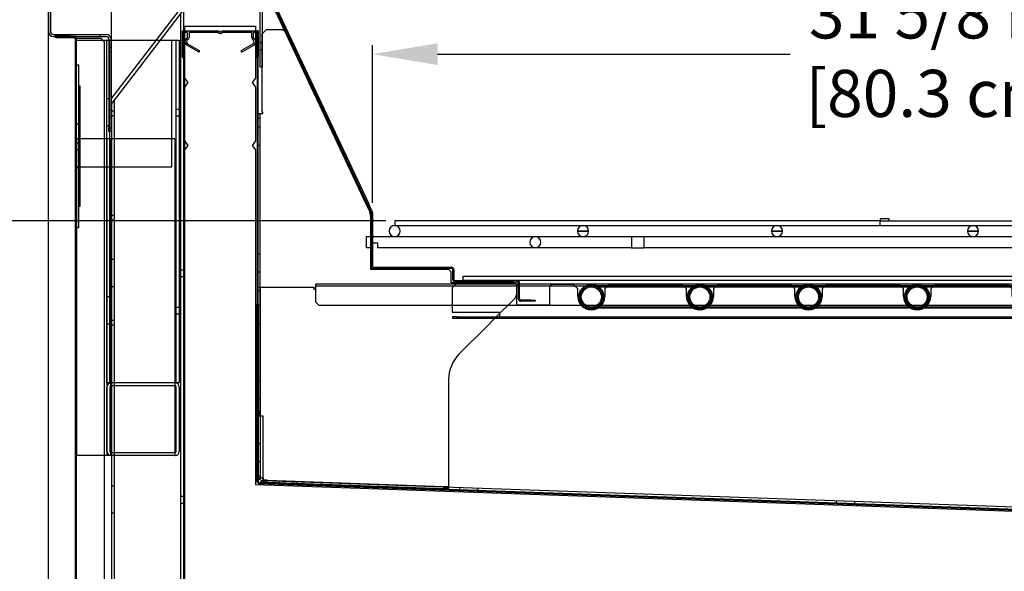
# Model space of a CAD drawing. Units: inches. Extents: x 28 to 218, y 23 to 204.
# Drawn here: x 106 to 134, y 159 to 174 of the extents above; entities that cross this region are included whole.
import ezdxf

# ---------------------------------------------------------------- set-up
doc = ezdxf.new("R2010")
doc.units = ezdxf.units.IN
doc.header["$LTSCALE"] = 6
doc.header["$MEASUREMENT"] = 0
doc.layers.add('DIMS-END', color=7, linetype='Continuous')
doc.layers.add('END VIEW', color=7, linetype='Continuous')
doc.styles.get("Standard").update_dxf_attribs({"font": 'arial.ttf'})
doc.dimstyles.get("Standard").update_dxf_attribs({"dimtxt": 1.3, "dimasz": 1.8, "dimexe": 0.25, "dimexo": 0.25, "dimgap": 0.09, "dimtad": 0, "dimtih": 1, "dimtoh": 1, "dimdec": 4, "dimzin": 0, "dimdsep": 46, "dimlunit": 5, "dimtxsty": 'Standard', "dimcen": 1, "dimadec": 0, "dimazin": 0, "dimtfac": 1, "dimtdec": 4, "dimtofl": 0, "dimtmove": 0, "dimatfit": 3, "dimfxl": 1, "dimfrac": 2, "dimtolj": 1, "dimtzin": 0, "dimarcsym": 0})

# ---------------------------------------------------------------- blocks, each defined once
blk = doc.blocks.new('*D12')
at = {"layer": 'DIMS-END', "color": 0, "lineweight": -2, "transparency": 16777216}
for p, q in [((107.098, 173.896), (107.098, 124.424)), ((153.675, 162.504), (153.675, 124.424)), ((108.898, 124.674), (125.936, 124.674)), ((151.875, 124.674), (134.982, 124.674))]:
    blk.add_line(p, q, dxfattribs=at)
at = {"layer": 'DIMS-END', "color": 0, "transparency": 16777216}
for points in [[(108.898, 124.974), (108.898, 124.374), (107.098, 124.674)], [(151.875, 124.974), (151.875, 124.374), (153.675, 124.674)]]:
    blk.add_solid(points, dxfattribs=at)
at = {"layer": 'DIMS-END', "color": 0, "transparency": 16777216, "insert": (130.459, 124.674), "char_height": 1.3, "attachment_point": 5}
blk.add_mtext('\\A1;46 9/16 in\\P [118.3 cm]', dxfattribs=at)
blk = doc.blocks.new('*D13')
at = {"layer": 'DIMS-END', "color": 0, "lineweight": -2, "transparency": 16777216}
for p, q in [((107.098, 173.896), (107.098, 131.503)), ((143.878, 143.042), (143.878, 131.503)), ((108.898, 131.753), (122.043, 131.753)), ((142.078, 131.753), (130.079, 131.753))]:
    blk.add_line(p, q, dxfattribs=at)
at = {"layer": 'DIMS-END', "color": 0, "transparency": 16777216}
for points in [[(108.898, 132.053), (108.898, 131.453), (107.098, 131.753)], [(142.078, 132.053), (142.078, 131.453), (143.878, 131.753)]]:
    blk.add_solid(points, dxfattribs=at)
at = {"layer": 'DIMS-END', "color": 0, "transparency": 16777216, "insert": (126.061, 131.753), "char_height": 1.3, "attachment_point": 5}
blk.add_mtext('\\A1;36 3/4 in\\P [93.4 cm]', dxfattribs=at)
blk = doc.blocks.new('*D11')
at = {"layer": 'DIMS-END', "color": 0, "lineweight": -2, "transparency": 16777216}
for p, q in [((107.098, 173.896), (107.098, 137.973)), ((112.986, 143.042), (112.986, 137.973)), ((108.898, 138.223), (111.186, 138.223)), ((112.986, 138.223), (114.786, 138.223))]:
    blk.add_line(p, q, dxfattribs=at)
at = {"layer": 'DIMS-END', "color": 0, "transparency": 16777216}
for points in [[(108.898, 138.523), (108.898, 137.923), (107.098, 138.223)], [(111.186, 138.523), (111.186, 137.923), (112.986, 138.223)]]:
    blk.add_solid(points, dxfattribs=at)
at = {"layer": 'DIMS-END', "color": 0, "transparency": 16777216, "insert": (118.804, 138.223), "char_height": 1.3, "attachment_point": 5}
blk.add_mtext('\\A1;5 7/8 in\\P [15.0 cm]', dxfattribs=at)
blk = doc.blocks.new('*D18')
at = {"layer": 'DIMS-END', "color": 0, "lineweight": -2, "transparency": 16777216}
for p, q in [((122.421, 195.461), (78.698, 195.461)), ((78.948, 193.661), (78.948, 173.786)), ((78.948, 144.917), (78.948, 165.712)), ((114.716, 143.117), (78.698, 143.117))]:
    blk.add_line(p, q, dxfattribs=at)
at = {"layer": 'DIMS-END', "color": 0, "transparency": 16777216}
for points in [[(78.648, 193.661), (79.248, 193.661), (78.948, 195.461)], [(78.648, 144.917), (79.248, 144.917), (78.948, 143.117)]]:
    blk.add_solid(points, dxfattribs=at)
at = {"layer": 'DIMS-END', "color": 0, "transparency": 16777216, "insert": (78.948, 169.749), "char_height": 1.3, "attachment_point": 5}
blk.add_mtext('\\A1;52 3/8 in\\P [133.0 cm]\\PCASE\\PHEIGHT', dxfattribs=at)
blk = doc.blocks.new('*D19')
at = {"layer": 'DIMS-END', "color": 0, "lineweight": -2, "transparency": 16777216}
for p, q in [((106.985, 176.965), (98.167, 176.965)), ((98.417, 175.165), (98.417, 162.058)), ((98.417, 144.917), (98.417, 158.023)), ((114.716, 143.117), (98.167, 143.117))]:
    blk.add_line(p, q, dxfattribs=at)
at = {"layer": 'DIMS-END', "color": 0, "transparency": 16777216}
for points in [[(98.117, 175.165), (98.717, 175.165), (98.417, 176.965)], [(98.117, 144.917), (98.717, 144.917), (98.417, 143.117)]]:
    blk.add_solid(points, dxfattribs=at)
at = {"layer": 'DIMS-END', "color": 0, "transparency": 16777216, "insert": (98.417, 160.041), "char_height": 1.3, "attachment_point": 5}
blk.add_mtext('\\A1;33 7/8 in\\P [86.0 cm]', dxfattribs=at)
blk = doc.blocks.new('*D21')
at = {"layer": 'DIMS-END', "color": 0, "lineweight": -2, "transparency": 16777216}
for p, q in [((127.877, 182.39), (90.683, 182.39)), ((90.933, 180.59), (90.933, 179.202)), ((90.933, 170.719), (90.933, 171.127)), ((116.418, 168.919), (90.683, 168.919))]:
    blk.add_line(p, q, dxfattribs=at)
at = {"layer": 'DIMS-END', "color": 0, "transparency": 16777216}
for points in [[(90.633, 180.59), (91.233, 180.59), (90.933, 182.39)], [(90.633, 170.719), (91.233, 170.719), (90.933, 168.919)]]:
    blk.add_solid(points, dxfattribs=at)
at = {"layer": 'DIMS-END', "color": 0, "transparency": 16777216, "insert": (90.933, 175.165), "char_height": 1.3, "attachment_point": 5}
blk.add_mtext('\\A1;13 1/2 in\\P [34.2 cm]\\PINTERIOR \\PHEIGHT', dxfattribs=at)
blk = doc.blocks.new('*D20')
at = {"layer": 'DIMS-END', "color": 0, "lineweight": -2, "transparency": 16777216}
for p, q in [((116.053, 169.42), (116.053, 173.775)), ((147.665, 168.855), (147.665, 173.775)), ((117.853, 173.525), (127.59, 173.525)), ((145.865, 173.525), (135.626, 173.525))]:
    blk.add_line(p, q, dxfattribs=at)
at = {"layer": 'DIMS-END', "color": 0, "transparency": 16777216}
for points in [[(117.853, 173.825), (117.853, 173.225), (116.053, 173.525)], [(145.865, 173.825), (145.865, 173.225), (147.665, 173.525)]]:
    blk.add_solid(points, dxfattribs=at)
at = {"layer": 'DIMS-END', "color": 0, "transparency": 16777216, "insert": (131.608, 173.525), "char_height": 1.3, "attachment_point": 5}
blk.add_mtext('\\A1;31 5/8 in\\P [80.3 cm]', dxfattribs=at)
blk = doc.blocks.new('S2SG-12R_SECTION VIEW_dwg_A$C59274D03-flat-1-6981095-CASE _1_ X SEC PAGE _1_ C')
at = {"layer": 'END VIEW'}
for p, q in [((-31.087, -0.245), (-30.558, -0.245)), ((-24.549, -0.858), (-24.196, -0.858))]:
    blk.add_line(p, q, dxfattribs=at)
at = {"layer": 'END VIEW', "flags": 128}
for points in [[(-17.681, -0.245), (-17.681, -0.182), (-17.681, -0.119), (-31.087, -0.119), (-31.087, -0.182), (-31.087, -0.245), (-30.558, -0.245), (-9.497, -0.245), (-8.968, -0.245), (-8.968, -0.182), (-8.968, -0.119)], [(-17.431, -0.119), (-17.431, -0.057), (-17.681, -0.057), (-17.681, -0.119), (-0.642, -0.119), (-0.642, -0.182), (-0.642, -0.245), (-1.172, -0.245), (-5.82, -0.245), (-6.35, -0.245)], [(-24.549, -0.551), (-24.549, -0.705), (-24.549, -0.858), (-26.73, -0.858), (-27.203, -0.858), (-27.676, -0.858), (-31.554, -0.858), (-31.554, -0.733), (-31.585, -0.733), (-31.742, -0.733), (-31.742, -0.858), (-31.867, -0.858), (-31.867, -0.705), (-31.867, -0.551), (-31.62, -0.551), (-31.087, -0.551), (-30.558, -0.551), (-9.497, -0.551), (-8.968, -0.551), (-8.968, -0.705), (-8.968, -0.858)], [(-0.642, -0.858), (-9.458, -0.858), (-9.618, -0.858), (-13.968, -0.858), (-14.128, -0.858), (-24.196, -0.858), (-24.196, -0.705), (-24.196, -0.551)]]:
    blk.add_lwpolyline(points, dxfattribs=at)
for points in [[(-26.038, -0.398), (-25.731, -0.398)], [(-20.682, -0.398), (-20.375, -0.398)], [(-15.263, -0.398), (-14.956, -0.398)]]:
    blk.add_lwpolyline(points, close=True, dxfattribs=at)
at = {"layer": 'END VIEW'}
for centre, start, end in [((-31.087, -0.398), 90, 180), ((-31.087, -0.398), 0, 90), ((-25.884, -0.398), 0, 180), ((-20.528, -0.398), 0, 180), ((-15.11, -0.398), 0, 180), ((-31.087, -0.398), 180, 270), ((-31.087, -0.398), 270, 360), ((-25.884, -0.398), 180, 360), ((-20.528, -0.398), 180, 360), ((-15.11, -0.398), 180, 360), ((-27.203, -0.705), 90, 180), ((-27.203, -0.705), 180, 270), ((-27.203, -0.705), 0, 90), ((-27.203, -0.705), 270, 360)]:
    blk.add_arc(centre, 0.153, start, end, dxfattribs=at)

msp = doc.modelspace()

# ---------------------------------------------------------------- linework, layer by layer
at = {"layer": 'END VIEW'}
for p, q in [((108.83919, 172.29685), (125.39942, 193.87856)), ((107.15743, 176.82757), (107.15743, 174.14557)), ((110.75619, 158.22696), (110.75619, 174.65879)), ((112.89419, 174.16696), (112.86419, 174.16696)), ((107.23543, 174.06757), (108.69543, 174.06757)), ((107.23543, 174.00857), (108.69543, 174.00857)), ((107.31327, 173.98396), (107.81019, 173.98396)), ((107.42593, 174.06757), (107.42593, 174.00857)), ((107.55093, 174.06757), (107.55093, 174.00857)), ((107.59219, 173.98396), (107.59219, 174.01896)), ((108.53243, 174.00857), (108.53243, 174.06757)), ((108.79719, 164.44696), (108.79719, 173.91496)), ((110.63119, 164.44696), (110.63119, 173.91496)), ((113.00743, 173.83557), (112.94843, 173.83557)), ((108.83243, 173.70507), (108.77343, 173.70507)), ((108.83243, 173.58007), (108.77343, 173.58007)), ((111.24544, 173.58911), (110.92469, 173.7743)), ((110.94719, 173.81327), (111.26794, 173.62808)), ((112.75519, 173.81327), (112.43444, 173.62808)), ((112.45694, 173.58911), (112.77769, 173.7743)), ((113.00743, 173.64757), (112.94843, 173.64757)), ((110.86919, 172.61396), (110.86919, 172.86396)), ((107.84119, 172.48396), (107.87619, 172.48396)), ((108.79719, 172.28996), (108.71419, 172.28996)), ((108.92219, 158.22696), (108.92219, 172.26868)), ((108.77343, 171.98657), (108.83243, 171.98657)), ((108.92219, 171.94846), (108.83919, 171.94846)), ((110.63119, 172.00896), (110.71419, 172.00896)), ((108.77343, 171.79857), (108.83243, 171.79857)), ((108.92219, 171.82346), (108.83919, 171.82346)), ((110.63119, 171.82096), (110.71419, 171.82096)), ((112.88361, 171.75733), (112.88361, 163.66913)), ((114.86395, 171.70086), (114.83228, 171.68596)), ((107.93519, 171.59346), (107.87619, 171.59346)), ((108.79719, 171.53996), (108.71419, 171.53996)), ((108.83243, 171.48757), (108.77343, 171.48757)), ((112.94261, 171.50733), (112.88361, 171.50733)), ((108.72019, 162.44696), (108.72019, 171.19696)), ((108.82319, 162.44696), (108.82319, 171.19696)), ((110.86919, 170.88196), (110.86919, 171.13196)), ((112.89419, 171.34246), (112.86419, 171.34246)), ((112.89419, 171.21746), (112.86419, 171.21746)), ((115.05042, 171.30454), (115.01875, 171.28964)), ((112.94261, 171.00733), (112.88361, 171.00733)), ((107.84119, 170.34396), (107.87619, 170.34396)), ((107.87619, 170.28096), (107.84119, 170.28096)), ((107.93519, 170.37446), (107.87619, 170.37446)), ((115.60898, 170.11737), (115.57731, 170.10247)), ((107.84119, 169.48396), (107.87619, 169.48396)), ((115.79545, 169.72105), (115.76378, 169.70615)), ((107.97019, 169.31496), (107.93519, 169.31496)), ((108.92219, 169.06746), (108.83919, 169.06746)), ((108.92219, 168.94246), (108.83919, 168.94246)), ((116.01961, 167.67133), (116.01961, 169.15547)), ((110.86919, 168.57394), (110.83919, 168.57394)), ((112.89419, 168.44894), (112.86419, 168.44894)), ((116.05461, 168.60533), (116.01961, 168.60533)), ((116.05461, 168.16733), (116.01961, 168.16733)), ((108.92219, 167.85196), (108.83919, 167.85196)), ((110.86919, 168.08838), (110.83919, 168.08838)), ((110.83919, 168.01139), (110.86919, 168.01139)), ((112.86419, 168.01139), (112.89419, 168.01139)), ((112.89419, 167.91443), (112.86419, 167.91443)), ((112.89419, 167.84246), (112.86419, 167.84246)), ((112.94261, 168.00733), (112.88361, 168.00733)), ((110.75619, 167.57096), (110.83919, 167.57096)), ((112.89419, 167.71746), (112.86419, 167.71746)), ((116.08561, 167.64033), (118.23861, 167.64033)), ((118.23861, 167.60533), (116.08561, 167.60533)), ((118.26961, 167.30333), (118.26961, 167.57433)), ((118.30461, 167.57433), (118.30461, 167.30333)), ((110.75619, 167.38296), (110.83919, 167.38296)), ((110.83919, 167.38639), (110.86919, 167.38639)), ((112.86419, 167.38639), (112.89419, 167.38639)), ((112.94261, 167.50733), (112.88361, 167.50733)), ((108.92219, 167.10196), (108.83919, 167.10196)), ((147.61619, 167.11537), (114.47519, 167.11537)), ((118.33561, 167.27233), (119.92661, 167.27233)), ((118.69598, 167.27502), (119.09023, 167.27502)), ((108.79719, 166.82196), (108.71419, 166.82196)), ((112.89419, 166.99937), (112.95319, 166.99937)), ((110.63119, 166.54096), (110.71419, 166.54096)), ((112.89419, 166.59337), (112.95319, 166.59337)), ((120.42361, 166.73633), (120.14861, 166.73633)), ((120.42361, 166.70133), (120.14861, 166.70133)), ((110.63119, 166.35296), (110.71419, 166.35296)), ((108.79719, 166.07196), (108.71419, 166.07196)), ((108.92219, 166.16746), (108.83919, 166.16746)), ((108.92219, 166.04246), (108.83919, 166.04246)), ((112.89419, 166.09337), (112.95319, 166.09337)), ((110.83919, 165.3095), (110.86919, 165.3095)), ((110.86919, 164.82394), (110.83919, 164.82394)), ((108.71419, 162.56096), (108.71419, 164.33296)), ((108.79719, 164.33296), (108.79719, 162.56096)), ((110.60019, 164.36396), (108.82819, 164.36396)), ((110.63119, 162.56096), (110.63119, 164.33296)), ((110.71419, 164.33296), (110.71419, 162.56096)), ((112.94261, 164.50733), (112.88361, 164.50733)), ((112.94261, 164.00733), (112.88361, 164.00733)), ((112.89419, 162.77816), (112.95319, 162.77816)), ((108.82819, 162.52996), (110.60019, 162.52996)), ((112.89419, 162.27816), (112.95319, 162.27816)), ((112.89419, 161.87216), (112.95319, 161.87216)), ((108.92219, 161.60196), (108.83919, 161.60196)), ((112.89419, 161.78891), (112.95319, 161.78891)), ((112.92306, 161.66891), (144.98178, 160.54939)), ((112.92411, 161.69889), (144.98282, 160.57938)), ((112.98312, 161.69683), (112.98517, 161.7558)), ((113.06631, 161.69393), (113.06837, 161.75289)), ((113.1452, 161.70482), (118.02597, 161.53438)), ((113.14726, 161.76378), (118.02803, 161.59334)), ((113.47207, 161.67976), (113.47413, 161.73872)), ((113.97175, 161.66231), (113.97381, 161.72127)), ((110.75619, 161.32096), (110.83919, 161.32096)), ((118.46902, 161.50526), (118.47108, 161.56422)), ((118.96871, 161.48781), (118.97077, 161.54677)), ((110.75619, 161.13296), (110.83919, 161.13296)), ((128.87613, 161.14183), (128.87819, 161.2008)), ((129.37581, 161.12439), (129.37787, 161.18335)), ((108.92219, 160.85196), (108.83919, 160.85196))]:
    msp.add_line(p, q, dxfattribs=at)
at = {"layer": 'END VIEW', "flags": 128}
for points in [[(107.09843, 176.82757), (107.09843, 174.14557), (107.09843, 176.82757), (107.09843, 177.26146), (108.85113, 177.26146)], [(110.80619, 173.43946), (110.80619, 174.16696), (110.83919, 174.16696), (110.83919, 174.76696), (110.67319, 174.55063), (109.00519, 172.37685), (108.83919, 172.16051), (108.83919, 172.4332), (108.83919, 175.17318), (108.83919, 175.44587), (108.84528, 175.4538)], [(113.00743, 175.33757), (113.00743, 173.16157), (112.94843, 173.16157), (112.94843, 175.33757)], [(116.04833, 169.18357), (115.9419, 169.40978), (115.87842, 169.37991), (113.36064, 174.73119), (113.42412, 174.76106), (115.9419, 169.40978)], [(115.91009, 169.39481), (113.39245, 174.74616), (115.91023, 169.39488), (116.01666, 169.16867)], [(149.63381, 155.32456), (145.60669, 155.32456), (145.60669, 148.05956), (111.69896, 148.05956), (111.69896, 153.91956), (107.09843, 153.91956), (107.09843, 174.14557)], [(108.83919, 172.16051), (108.83919, 158.22696), (109.00519, 158.22696), (110.67319, 158.22696), (110.83919, 158.22696), (110.83919, 158.28796), (110.83919, 174.16696), (110.86919, 174.16696), (111.82119, 174.16696)], [(110.94119, 173.98045), (110.94119, 174.12196), (110.85119, 174.12196), (110.85119, 173.43946)], [(145.3691, 158.25696), (110.93219, 158.25696), (110.86919, 158.31996), (110.86919, 170.88196), (110.96253, 171.00696), (110.86919, 171.13196), (110.86919, 172.61396), (110.96253, 172.73896), (110.86919, 172.86396), (110.86919, 174.29696), (112.81919, 174.29696), (112.81919, 172.86396), (112.72586, 172.73896), (112.81919, 172.61396), (112.81919, 171.13196), (112.72586, 171.00696), (112.81919, 170.88196), (112.81919, 161.64065), (145.02605, 160.51596)], [(111.79119, 174.12196), (110.98619, 174.12196), (110.98619, 173.98045)], [(111.88119, 174.16696), (112.81919, 174.16696), (112.86419, 174.16696), (112.86419, 164.61994), (112.89419, 164.61994), (112.89419, 174.16696), (112.89619, 174.16696), (112.89619, 173.43946)], [(112.71619, 173.98045), (112.71619, 174.12196), (111.91119, 174.12196)], [(112.85119, 173.43946), (112.85119, 174.12196), (112.81919, 174.12196), (112.76119, 174.12196), (112.76119, 173.98045)], [(112.94261, 171.88233), (112.94261, 171.75733), (112.89419, 171.75733), (112.88361, 171.75733), (112.88361, 171.88233), (112.89419, 171.88233), (112.94261, 171.88233), (113.02061, 171.88233), (113.02061, 171.9217), (113.00461, 171.9217), (113.00461, 173.16157), (113.00461, 174.08233), (113.00743, 174.08514), (113.12961, 174.20733)], [(113.12961, 174.20733), (113.56761, 174.20733), (113.62403, 174.17139), (113.65653, 174.15068), (115.88068, 169.38098), (115.9782, 169.17184)], [(107.31327, 174.05412), (107.68827, 174.05412), (107.68827, 174.01912), (107.31327, 174.01912), (107.81019, 174.01912)], [(107.40419, 173.98396), (107.40419, 174.01912), (107.40419, 174.05412)], [(107.84119, 170.41496), (109.65444, 170.41496), (110.02394, 170.41496), (110.51419, 170.41496), (110.51419, 173.91496), (110.60019, 173.91496), (110.71419, 173.91496), (110.71419, 164.44696), (110.60019, 164.44696), (108.82819, 164.44696), (108.71419, 164.44696), (108.71419, 173.91496)], [(107.84119, 173.91496), (108.59819, 173.91496), (108.77343, 173.91496), (108.83243, 173.91496), (108.83919, 173.91496), (110.51419, 173.91496)], [(107.87619, 154.44896), (107.87619, 154.46196), (107.87619, 154.46396), (107.87619, 173.95296)], [(108.77343, 173.93057), (108.77343, 171.48657), (108.83243, 171.48657)], [(108.83243, 173.93057), (108.83243, 171.48657), (108.83243, 171.39257), (108.77343, 171.39257), (108.77343, 171.48657)], [(107.87619, 173.23396), (107.93519, 173.23396), (107.93519, 173.10896), (107.93519, 168.85896), (107.93519, 168.73396), (107.87619, 168.73396)], [(107.93519, 172.65296), (107.97019, 172.65296), (107.97019, 172.59296), (107.97019, 169.37496), (107.97019, 169.31496)], [(112.94261, 171.75733), (112.94261, 167.09337), (112.94261, 163.66913), (112.88361, 163.66913), (112.88361, 163.54413), (112.94261, 163.54413), (112.94261, 163.66913)], [(110.58919, 162.44696), (108.91719, 162.44696), (108.83919, 162.44696), (108.82319, 162.44696), (108.65419, 162.44696), (108.62619, 162.44696), (107.88919, 162.44696), (107.88919, 171.19696), (108.62619, 171.19696), (108.65419, 171.19696), (108.82319, 171.19696), (108.83919, 171.19696), (108.91719, 171.19696), (110.58919, 171.19696), (110.58919, 162.44696), (110.60019, 162.44696)], [(107.84119, 171.07796), (107.87619, 171.07796), (107.93519, 171.07796), (107.97019, 171.07796)], [(107.84119, 170.88996), (107.87619, 170.88996), (107.93519, 170.88996), (107.97019, 170.88996)], [(121.7242, 166.83846), (121.7242, 167.04346), (121.5992, 167.16846), (121.00743, 167.16846), (120.94493, 167.10596), (120.94493, 166.59371), (120.03661, 166.59371), (120.03661, 166.89972), (120.03661, 167.1498), (120.01204, 167.17437), (119.97411, 167.2123), (118.22361, 167.2123), (118.22361, 167.5178), (118.16111, 167.5803), (116.00461, 167.5803), (116.00461, 169.0527), (115.9782, 169.17184)], [(112.89419, 167.09337), (113.03119, 167.09337), (114.43582, 167.09337), (114.43582, 167.03737), (114.47519, 167.03737), (114.47519, 166.68737), (114.56919, 166.59337), (147.52219, 166.59337), (147.61619, 166.68737), (147.61619, 167.03737), (147.61619, 167.17437), (114.47519, 167.17437), (114.47519, 167.03737)], [(112.95319, 167.09337), (112.95319, 161.83224), (112.95319, 161.77816), (112.89419, 161.77816)], [(119.56911, 166.23518), (119.56911, 166.27518), (119.56911, 166.30618), (119.56911, 166.39205), (118.26563, 166.39205), (118.26563, 167.0873), (118.39063, 167.2123)], [(119.92661, 167.23733), (120.05161, 167.23733), (120.05161, 167.27233), (119.92661, 167.27233), (119.92661, 167.23733), (118.33561, 167.23733)], [(120.08261, 166.76733), (120.08261, 167.17437), (120.08261, 167.20633)], [(120.11761, 166.76733), (120.11761, 167.17437), (120.11761, 167.20633)], [(122.0992, 167.13358), (125.0992, 167.13358), (128.0992, 167.13358), (131.0992, 167.13358), (134.0992, 167.13358), (137.0992, 167.13358), (140.0992, 167.13358), (143.0992, 167.13358)], [(122.0992, 167.09858), (125.0992, 167.09858), (128.0992, 167.09858), (131.0992, 167.09858), (134.0992, 167.09858), (137.0992, 167.09858), (140.0992, 167.09858), (143.0992, 167.09858)], [(124.7242, 166.83846), (124.7242, 167.04346), (124.5992, 167.16846), (122.5992, 167.16846), (122.4742, 167.04346), (122.4742, 166.83846)], [(127.7242, 166.83846), (127.7242, 167.04346), (127.5992, 167.16846), (125.5992, 167.16846), (125.4742, 167.04346), (125.4742, 166.83846)], [(130.7242, 166.83846), (130.7242, 167.04346), (130.5992, 167.16846), (128.5992, 167.16846), (128.4742, 167.04346), (128.4742, 166.83846)], [(133.7242, 166.83846), (133.7242, 167.04346), (133.5992, 167.16846), (131.5992, 167.16846), (131.4742, 167.04346), (131.4742, 166.83846)], [(118.44857, 165.24918), (119.21698, 166.01759), (119.42597, 166.22658), (119.99242, 166.79302), (120.03661, 166.89972)], [(112.86419, 161.72987), (112.86419, 166.62494), (112.89419, 166.62494), (112.89419, 161.72987)], [(143.0992, 166.54358), (140.0992, 166.54358), (137.0992, 166.54358), (134.0992, 166.54358), (131.0992, 166.54358), (128.0992, 166.54358), (125.0992, 166.54358), (122.0992, 166.54358)], [(143.0992, 166.50858), (140.0992, 166.50858), (137.0992, 166.50858), (134.0992, 166.50858), (131.0992, 166.50858), (128.0992, 166.50858), (125.0992, 166.50858), (122.0992, 166.50858)], [(118.39063, 166.27518), (118.26563, 166.27518), (118.26563, 166.23518), (118.39063, 166.23518), (118.9882, 166.23518), (119.42619, 166.23518), (142.9882, 166.23518), (143.42619, 166.23518), (147.08998, 166.23518), (147.08998, 166.27518), (143.42273, 166.27518)], [(118.39063, 166.23518), (118.39063, 166.27518), (118.99166, 166.27518), (119.42273, 166.27518), (142.99166, 166.27518), (143.42273, 166.27518)], [(118.15568, 164.54207), (118.15568, 161.66693), (118.15296, 161.58898)], [(112.94261, 163.54413), (113.02061, 163.54413), (113.02061, 161.84625), (113.02047, 161.83224), (113.02061, 161.84625)], [(112.89419, 161.83224), (113.03119, 161.83224), (113.02641, 161.69532)], [(112.97237, 161.69721), (112.97443, 161.75617), (113.02847, 161.75428), (144.84772, 160.64313), (144.86921, 160.64238), (144.86715, 160.58342)], [(113.02097, 161.81144), (113.02047, 161.83224), (113.0201, 161.79067), (113.01991, 161.75458), (113.01991, 161.74094), (113.02001, 161.72945)], [(113.02234, 161.76814), (113.02186, 161.75451), (113.02028, 161.70918), (113.1452, 161.70482), (113.14726, 161.76378), (113.02895, 161.76791), (113.02234, 161.76814), (113.02243, 161.77083)]]:
    msp.add_lwpolyline(points, dxfattribs=at)
for points in [[(107.84119, 173.95296), (107.84119, 154.46396), (107.90719, 154.46396), (108.56019, 154.46396), (108.65419, 154.55796), (108.65419, 173.85896), (108.56019, 173.95296), (107.90719, 173.95296)], [(116.05461, 169.15547), (116.05461, 167.67133)], [(118.55898, 167.39733), (146.50443, 167.39733), (146.50443, 167.27233), (118.55898, 167.27233)], [(120.54861, 166.70133), (120.42361, 166.70133), (120.42361, 166.73633), (120.54861, 166.73633)], [(112.89419, 165.48344), (112.86419, 165.48344)], [(112.89419, 164.94894), (112.86419, 164.94894)], [(118.1509, 161.53001), (118.02597, 161.53438), (118.02803, 161.59334), (118.15296, 161.58898)]]:
    msp.add_lwpolyline(points, close=True, dxfattribs=at)
at = {"layer": 'END VIEW'}
for centre, radius in [((122.0992, 166.82108), 0.3475), ((122.0992, 166.82108), 0.3125), ((122.0992, 166.82108), 0.2785), ((122.0992, 166.82108), 0.2775), ((125.0992, 166.82108), 0.3475), ((125.0992, 166.82108), 0.3125), ((125.0992, 166.82108), 0.2785), ((125.0992, 166.82108), 0.2775), ((128.0992, 166.82108), 0.3475), ((128.0992, 166.82108), 0.3125), ((128.0992, 166.82108), 0.2785), ((128.0992, 166.82108), 0.2775), ((131.0992, 166.82108), 0.3475), ((131.0992, 166.82108), 0.3125), ((131.0992, 166.82108), 0.2785), ((131.0992, 166.82108), 0.2775)]:
    msp.add_circle(centre, radius, dxfattribs=at)
for centre, radius, start, end in [((107.23543, 174.14557), 0.137, 180, 270), ((107.23543, 174.14557), 0.078, 180, 270), ((111.85119, 174.16696), 0.075, 216.869898, 323.130102), ((111.85119, 174.16696), 0.03, 180, 0), ((107.31327, 174.01904), 0.03508, 90, 197.362178), ((107.31327, 174.01904), 0.03508, 197.362178, 270), ((107.31327, 174.01904), 0.0000787, 90, 270), ((107.81019, 173.95296), 0.066, 57.414515, 90), ((107.81019, 173.95296), 0.031, 0, 90), ((107.81019, 173.95296), 0.066, 0, 57.414515), ((108.69543, 173.93057), 0.137, 0, 90), ((108.69543, 173.93057), 0.078, 0, 90), ((110.97819, 173.86696), 0.107, 116.667931, 240), ((110.97819, 173.86696), 0.062, 116.667931, 240), ((110.92119, 173.98045), 0.02, 296.668299, 359.999632), ((110.92119, 173.98045), 0.065, 296.667931, 0), ((112.78119, 173.98045), 0.065, 180, 243.332069), ((112.72419, 173.86696), 0.062, 300, 63.332069), ((112.78119, 173.98045), 0.02, 180, 243.332069), ((112.78436, 173.9807), 0.02317, 180.619877, 182.405156), ((112.78118, 173.98044), 0.01998, 182.032417, 243.339014), ((112.72419, 173.86696), 0.107, 27.395632, 63.332069), ((112.72419, 173.86696), 0.107, 300, 332.604368), ((112.72419, 173.86696), 0.107, 332.604368, 27.395632), ((111.25669, 173.6086), 0.0225, 240, 60), ((112.44569, 173.6086), 0.0225, 120, 300), ((110.82869, 173.43946), 0.0225, 180, 0), ((112.87369, 173.43946), 0.0225, 180, 245.025035), ((112.87369, 173.43946), 0.0225, 245.025035, 335.659353), ((112.87369, 173.43946), 0.0225, 335.659353, 360), ((115.98861, 169.15547), 0.031, 0, 25.197), ((115.98861, 169.15547), 0.066, 0, 25.197), ((116.08561, 167.67133), 0.066, 180, 270), ((116.08561, 167.67133), 0.031, 180, 270), ((118.23861, 167.57433), 0.066, 0, 90), ((118.23861, 167.57433), 0.031, 0, 90), ((118.33561, 167.30333), 0.066, 180, 270), ((118.33561, 167.30333), 0.031, 180, 270), ((120.05161, 167.20633), 0.066, 0, 90), ((120.05161, 167.20633), 0.031, 0, 90), ((120.14861, 166.76733), 0.066, 180, 270), ((120.14861, 166.76733), 0.031, 180, 270), ((122.0992, 166.83846), 0.375, 180, 360), ((125.0992, 166.83846), 0.375, 180, 360), ((128.0992, 166.83846), 0.375, 180, 360), ((131.0992, 166.83846), 0.375, 180, 360), ((119.15568, 164.54207), 1, 135, 180), ((108.82819, 164.33296), 0.114, 90, 180), ((108.82819, 164.33296), 0.031, 90, 180), ((110.60019, 164.33296), 0.114, 0, 90), ((110.60019, 164.33296), 0.031, 0, 90), ((108.82819, 162.56096), 0.114, 180, 270), ((108.82819, 162.56096), 0.031, 180, 270), ((110.60019, 162.56096), 0.031, 270, 0), ((110.60019, 162.56096), 0.114, 270, 360), ((112.92519, 161.72987), 0.061, 180, 268), ((112.92519, 161.72987), 0.031, 180, 268), ((113.58052, 161.73575), 0.56055, 180.643054, 181.761683), ((113.22948, 161.72553), 0.20936, 181.921592, 183.186084), ((114.59414, 161.83141), 1.57329, 180.727496, 181.527601), ((113.55294, 161.80428), 0.53174, 181.596135, 182.671205), ((113.21853, 161.7888), 0.19697, 182.707456, 184.177915), ((113.08925, 161.77917), 0.06733, 184.014592, 187.114215)]:
    msp.add_arc(centre, radius, start, end, dxfattribs=at)

# ---------------------------------------------------------------- block references
msp.add_blockref('S2SG-12R_SECTION VIEW_dwg_A$C59274D03-flat-1-6981095-CASE _1_ X SEC PAGE _1_ C', (147.75511, 169.03792), dxfattribs=at)

# ---------------------------------------------------------------- dimensions: what is measured, and where the dimension line sits
at = {"layer": 'DIMS-END'}
for base, p1, p2, text, picture, middle in [((78.94802, 143.11696), (122.67119, 195.46116), (114.96622, 143.11696), '<>\\PCASE\\PHEIGHT', '*D18', (78.94802, 169.74866)), ((90.93303, 168.91865), (128.12687, 182.38956), (116.66797, 168.91865), '<>\\PINTERIOR \\PHEIGHT', '*D21', (90.93303, 175.16457))]:
    dim = msp.add_linear_dim(base=base, p1=p1, p2=p2, angle=90, text=text, dimstyle='Standard', override={"dimpost": ' in\\X'}, dxfattribs=at)
    dim.commit()
    dim.dimension.update_dxf_attribs({"geometry": picture, "text_midpoint": middle, "dimtype": 160})
for base, p1, p2, picture, middle in [((147.66498, 173.52533), (116.05302, 169.16987), (147.66498, 168.60491), '*D20', (131.60782, 173.52533)), ((153.67519, 124.67363), (107.09843, 174.14557), (153.67519, 162.75447), '*D12', (130.45865, 124.67363)), ((143.87846, 131.75291), (107.09843, 174.14557), (143.87846, 143.29246), '*D13', (126.0606, 131.75291)), ((112.98576, 138.22281), (107.09843, 174.14557), (112.98576, 143.29246), '*D11', (118.8037, 138.22281))]:
    dim = msp.add_linear_dim(base=base, p1=p1, p2=p2, dimstyle='Standard', override={"dimpost": ' in\\X'}, dxfattribs=at)
    dim.commit()
    dim.dimension.update_dxf_attribs({"geometry": picture, "text_midpoint": middle, "dimtype": 160})
dim = msp.add_linear_dim(base=(98.41661, 143.11696), p1=(107.23543, 176.96457), p2=(114.96622, 143.11696), angle=90, dimstyle='Standard', override={"dimpost": ' in\\X'}, dxfattribs=at)
dim.commit()
dim.dimension.update_dxf_attribs({"geometry": '*D19', "text_midpoint": (98.41661, 160.04077), "dimtype": 160})

doc.saveas('drawing.dxf')
